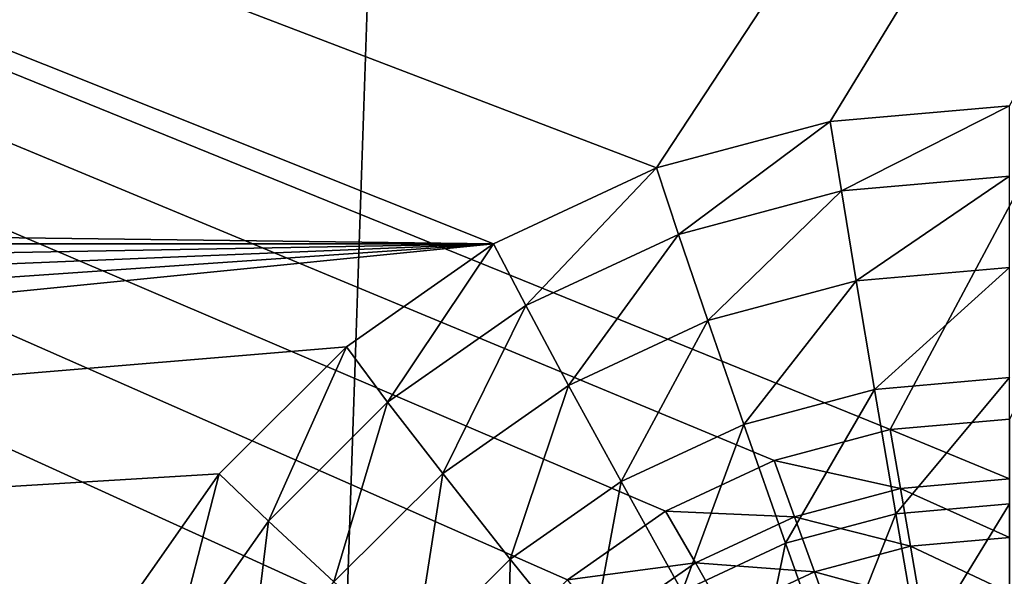
# Model space of a CAD drawing. Extents: x -188 to 188, y -188 to 188.
# Drawn here: x 4 to 5, y 97 to 98 of the extents above; entities that cross this region are included whole.
import ezdxf

# ---------------------------------------------------------------- set-up
doc = ezdxf.new("R2010")
doc.units = 0
doc.layers.add('L1', color=7, linetype='CONTINUOUS')
doc.layers.add('L5', color=7, linetype='CONTINUOUS')

msp = doc.modelspace()

# ---------------------------------------------------------------- linework, layer by layer
at = {"layer": 'L1', "color": 7}
for points in [[(2.120904, 39.72078, 9.402568), (0, 181.7094, 14.35641), (9.667072, 181.3477, 14.35641)], [(-6.87219, 181.4746, 17.35458), (2.120904, 39.72078, 12.4044), (6.87219, 181.4746, 17.35458)], [(6.87219, 181.4746, 17.35458), (2.120904, 39.72078, 12.4044), (9.659022, 181.2633, 17.35458)], [(2.120904, 39.72078, 9.402568), (9.667072, 181.3477, 14.35641), (3.206593, 39.72078, 9.402568)], [(9.667072, 181.3477, 14.35641), (13.57916, 181.2013, 14.35641), (3.206593, 39.72078, 9.402568)], [(9.659022, 181.2633, 17.35458), (2.120904, 39.72078, 12.4044), (3.206593, 39.72078, 12.4044)], [(9.659022, 181.2633, 17.35458), (3.206593, 39.72078, 12.4044), (20.57721, 180.4352, 17.35458)], [(3.206593, 39.72078, 9.402568), (13.57916, 181.2013, 14.35641), (27.08238, 179.6799, 14.35641)], [(20.57721, 180.4352, 17.35458), (3.206593, 39.72078, 12.4044), (6.317958, 39.21513, 12.4044)], [(3.206593, 39.72078, 9.402568), (27.08238, 179.6799, 14.35641), (6.317958, 39.21513, 9.402568)]]:
    msp.add_3dface(points, dxfattribs=at)
at = {"layer": 'L5', "color": 7}
for points in [[(4.233955, 96.7929, 11.16316), (-7.5, 102.145, 11.39684), (4.357212, 96.91604, 11.16853)], [(4.357212, 96.91604, 11.16853), (-7.5, 102.145, 11.39684), (4.5, 97.01592, 11.1729)], [(7.5, 102.145, 11.39684), (4.826352, 97.1346, 11.17808), (-7.5, 102.145, 11.39684)], [(-7.5, 102.145, 11.39684), (4.826352, 97.1346, 11.17808), (4.65798, 97.08952, 11.17611)], [(-7.5, 102.145, 11.39684), (4.65798, 97.08952, 11.17611), (4.5, 97.01592, 11.1729)], [(4.233955, 96.7929, 11.16316), (-4.357213, 96.91604, 11.16853), (-7.5, 102.145, 11.39684)], [(7.5, 102.145, 11.39684), (5, 97.14977, 11.17874), (4.826352, 97.1346, 11.17808)], [(4.48697, 97.5153, 12.19565), (7.5, 102.1014, 12.39589), (-7.5, 102.1014, 12.39589)], [(4.48697, 97.5153, 12.19565), (-7.5, 102.1014, 12.39589), (4.25, 97.4049, 12.19083)], [(4.25, 97.4049, 12.19083), (-7.5, 102.1014, 12.39589), (-4.48697, 97.5153, 12.19565)], [(4.739528, 97.58291, 12.1986), (7.5, 102.1014, 12.39589), (4.48697, 97.5153, 12.19565)], [(4.739528, 97.58291, 12.1986), (5, 97.60568, 12.1996), (7.5, 102.1014, 12.39589)], [(4.739528, 97.58291, 12.1986), (4.755736, 97.48188, 12.40523), (5, 97.60568, 12.1996)], [(5, 97.60568, 12.1996), (4.755736, 97.48188, 12.40523), (5, 97.50323, 12.40617)], [(4.48697, 97.5153, 12.19565), (4.518894, 97.41848, 12.40247), (4.739528, 97.58291, 12.1986)], [(4.739528, 97.58291, 12.1986), (4.518894, 97.41848, 12.40247), (4.755736, 97.48188, 12.40523)], [(4.25, 97.4049, 12.19083), (-4.48697, 97.5153, 12.19565), (-4.25, 97.4049, 12.19083)], [(4.25, 97.4049, 12.19083), (4.29667, 97.31495, 12.39795), (4.48697, 97.5153, 12.19565)], [(4.48697, 97.5153, 12.19565), (4.29667, 97.31495, 12.39795), (4.518894, 97.41848, 12.40247)], [(4.755736, 97.48188, 12.40523), (4.777364, 97.35087, 12.59374), (5, 97.50323, 12.40617)], [(5, 97.50323, 12.40617), (4.777364, 97.35087, 12.59374), (5, 97.37033, 12.59459)], [(4.518894, 97.41848, 12.40247), (4.561493, 97.29309, 12.59122), (4.755736, 97.48188, 12.40523)], [(4.755736, 97.48188, 12.40523), (4.561493, 97.29309, 12.59122), (4.777364, 97.35087, 12.59374)], [(4.29667, 97.31495, 12.39795), (4.358946, 97.19872, 12.5871), (4.518894, 97.41848, 12.40247)], [(4.518894, 97.41848, 12.40247), (4.358946, 97.19872, 12.5871), (4.561493, 97.29309, 12.59122)], [(-4.25, 97.4049, 12.19083), (-4.035819, 97.25508, 12.18429), (4.25, 97.4049, 12.19083)], [(4.25, 97.4049, 12.19083), (-4.035819, 97.25508, 12.18429), (-3.850933, 97.07037, 12.17623)], [(-3.850933, 97.07037, 12.17623), (-3.700962, 96.85639, 12.16688), (4.25, 97.4049, 12.19083)], [(4.25, 97.4049, 12.19083), (-3.700962, 96.85639, 12.16688), (-3.590461, 96.61964, 12.15655)], [(4.25, 97.4049, 12.19083), (-3.590461, 96.61964, 12.15655), (4.035818, 97.25508, 12.18429)], [(4.035818, 97.25508, 12.18429), (4.095817, 97.17444, 12.39181), (4.25, 97.4049, 12.19083)], [(4.25, 97.4049, 12.19083), (4.095817, 97.17444, 12.39181), (4.29667, 97.31495, 12.39795)], [(4.777364, 97.35087, 12.59374), (4.803901, 97.19299, 12.75967), (5, 97.37033, 12.59459)], [(5, 97.37033, 12.59459), (4.803901, 97.19299, 12.75967), (5, 97.21012, 12.76042)], [(4.561493, 97.29309, 12.59122), (4.61376, 97.14209, 12.75745), (4.777364, 97.35087, 12.59374)], [(4.777364, 97.35087, 12.59374), (4.61376, 97.14209, 12.75745), (4.803901, 97.19299, 12.75967)], [(4.095817, 97.17444, 12.39181), (4.175877, 97.07066, 12.58151), (4.29667, 97.31495, 12.39795)], [(4.29667, 97.31495, 12.39795), (4.175877, 97.07066, 12.58151), (4.358946, 97.19872, 12.5871)], [(4.358946, 97.19872, 12.5871), (4.435356, 97.05897, 12.75382), (4.561493, 97.29309, 12.59122)], [(4.561493, 97.29309, 12.59122), (4.435356, 97.05897, 12.75382), (4.61376, 97.14209, 12.75745)], [(4.035818, 97.25508, 12.18429), (-3.590461, 96.61964, 12.15655), (3.850933, 97.07037, 12.17623)], [(3.850933, 97.07037, 12.17623), (3.922436, 97.00123, 12.38425), (4.035818, 97.25508, 12.18429)], [(4.035818, 97.25508, 12.18429), (3.922436, 97.00123, 12.38425), (4.095817, 97.17444, 12.39181)], [(4.803901, 97.19299, 12.75967), (4.834719, 97.01195, 12.89911), (5, 97.21012, 12.76042)], [(5, 97.21012, 12.76042), (4.834719, 97.01195, 12.89911), (5, 97.0264, 12.89974)], [(4.175877, 97.07066, 12.58151), (4.274107, 96.94617, 12.7489), (4.358946, 97.19872, 12.5871)], [(4.358946, 97.19872, 12.5871), (4.274107, 96.94617, 12.7489), (4.435356, 97.05897, 12.75382)], [(4.61376, 97.14209, 12.75745), (4.674461, 96.96905, 12.89724), (4.803901, 97.19299, 12.75967)], [(4.803901, 97.19299, 12.75967), (4.674461, 96.96905, 12.89724), (4.834719, 97.01195, 12.89911)], [(3.922436, 97.00123, 12.38425), (4.017848, 96.91279, 12.57461), (4.095817, 97.17444, 12.39181)], [(4.095817, 97.17444, 12.39181), (4.017848, 96.91279, 12.57461), (4.175877, 97.07066, 12.58151)], [(4.435356, 97.05897, 12.75382), (4.524094, 96.899, 12.89418), (4.61376, 97.14209, 12.75745)], [(4.61376, 97.14209, 12.75745), (4.524094, 96.899, 12.89418), (4.674461, 96.96905, 12.89724)], [(5, 97.14977, 11.17874), (5, 97.0627, 11.18254), (4.826352, 97.1346, 11.17808)], [(4.826352, 97.1346, 11.17808), (4.841429, 97.04884, 11.18194), (4.65798, 97.08952, 11.17611)], [(4.826352, 97.1346, 11.17808), (5, 97.0627, 11.18254), (4.841429, 97.04884, 11.18194)], [(4.65798, 97.08952, 11.17611), (4.687675, 97.00768, 11.18014), (4.5, 97.01592, 11.1729)], [(4.65798, 97.08952, 11.17611), (4.841429, 97.04884, 11.18194), (4.687675, 97.00768, 11.18014)], [(-3.590461, 96.61964, 12.15655), (3.700962, 96.85639, 12.16688), (3.850933, 97.07037, 12.17623)], [(3.700962, 96.85639, 12.16688), (3.781797, 96.80057, 12.37549), (3.850933, 97.07037, 12.17623)], [(3.850933, 97.07037, 12.17623), (3.781797, 96.80057, 12.37549), (3.922436, 97.00123, 12.38425)], [(4.017848, 96.91279, 12.57461), (4.134914, 96.80711, 12.74283), (4.175877, 97.07066, 12.58151)], [(4.175877, 97.07066, 12.58151), (4.134914, 96.80711, 12.74283), (4.274107, 96.94617, 12.7489)], [(4.274107, 96.94617, 12.7489), (4.388187, 96.80393, 12.89003), (4.435356, 97.05897, 12.75382)], [(4.435356, 97.05897, 12.75382), (4.388187, 96.80393, 12.89003), (4.524094, 96.899, 12.89418)], [(5, 97.0627, 11.18254), (5, 96.97761, 11.20141), (4.841429, 97.04884, 11.18194)], [(4.841429, 97.04884, 11.18194), (4.856047, 96.96503, 11.20086), (4.687675, 97.00768, 11.18014)], [(4.841429, 97.04884, 11.18194), (5, 96.97761, 11.20141), (4.856047, 96.96503, 11.20086)], [(4.5, 97.01592, 11.1729), (4.543412, 96.94047, 11.17721), (4.357212, 96.91604, 11.16853)], [(4.5, 97.01592, 11.1729), (4.687675, 97.00768, 11.18014), (4.543412, 96.94047, 11.17721)], [(4.834719, 97.01195, 12.89911), (4.869091, 96.81205, 13.00876), (5, 97.0264, 12.89974)], [(5, 97.0264, 12.89974), (4.869091, 96.81205, 13.00876), (5, 96.82349, 13.00926)], [(3.781797, 96.80057, 12.37549), (3.889662, 96.72989, 12.56663), (3.922436, 97.00123, 12.38425)], [(3.922436, 97.00123, 12.38425), (3.889662, 96.72989, 12.56663), (4.017848, 96.91279, 12.57461)], [(4.687675, 97.00768, 11.18014), (4.716469, 96.92767, 11.19922), (4.543412, 96.94047, 11.17721)], [(4.674461, 96.96905, 12.89724), (4.742161, 96.77806, 13.00727), (4.834719, 97.01195, 12.89911)], [(4.687675, 97.00768, 11.18014), (4.856047, 96.96503, 11.20086), (4.716469, 96.92767, 11.19922)], [(4.834719, 97.01195, 12.89911), (4.742161, 96.77806, 13.00727), (4.869091, 96.81205, 13.00876)], [(5, 96.97761, 11.20141), (5, 96.89709, 11.23476), (4.856047, 96.96503, 11.20086)], [(4.524094, 96.899, 12.89418), (4.623064, 96.72258, 13.00485), (4.674461, 96.96905, 12.89724)], [(4.674461, 96.96905, 12.89724), (4.623064, 96.72258, 13.00485), (4.742161, 96.77806, 13.00727)], [(4.856047, 96.96503, 11.20086), (4.869764, 96.8857, 11.23426), (4.716469, 96.92767, 11.19922)], [(4.856047, 96.96503, 11.20086), (5, 96.89709, 11.23476), (4.869764, 96.8857, 11.23426)], [(4.134914, 96.80711, 12.74283), (4.27087, 96.68672, 12.88491), (4.274107, 96.94617, 12.7489)], [(4.274107, 96.94617, 12.7489), (4.27087, 96.68672, 12.88491), (4.388187, 96.80393, 12.89003)], [(4.357212, 96.91604, 11.16853), (4.543412, 96.94047, 11.17721), (4.413022, 96.84926, 11.17322)], [(4.543412, 96.94047, 11.17721), (4.585505, 96.86665, 11.19656), (4.413022, 96.84926, 11.17322)], [(4.543412, 96.94047, 11.17721), (4.716469, 96.92767, 11.19922), (4.585505, 96.86665, 11.19656)], [(4.716469, 96.92767, 11.19922), (4.743485, 96.8519, 11.23279), (4.585505, 96.86665, 11.19656)], [(4.716469, 96.92767, 11.19922), (4.869764, 96.8857, 11.23426), (4.743485, 96.8519, 11.23279)]]:
    msp.add_3dface(points, dxfattribs=at)

doc.saveas('drawing.dxf')
